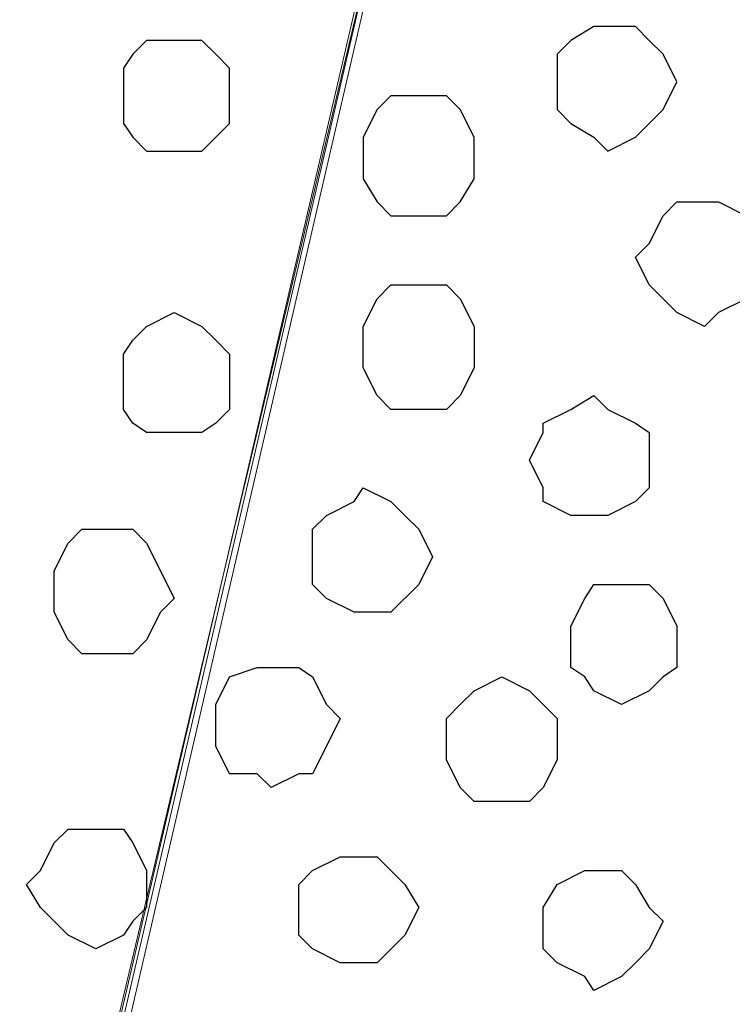
# Model space of a CAD drawing. Units: centimetres. Extents: x -8.5 to 8.5, y -12.1 to 13.4.
# Drawn here: x 5.3 to 5.6, y -0.1 to 0.3 of the extents above; entities that cross this region are included whole.
import ezdxf

# ---------------------------------------------------------------- set-up
doc = ezdxf.new("R2010")
doc.units = ezdxf.units.CM
doc.header["$MEASUREMENT"] = 0
doc.layers.add('Layer 1', color=7, linetype='Continuous')

msp = doc.modelspace()

# ---------------------------------------------------------------- linework, layer by layer
at = {"layer": 'Layer 1', "color": 250, "lineweight": 9}
for points, knots in [([(5.31424, -0.34149), (5.31424, -0.34149), (5.57671, 0.78669), (5.57671, 0.78669), (5.57671, 0.78669), (5.57671, 0.78669), (5.58094, 0.80363), (5.58094, 0.80363), (5.58094, 0.80363), (5.58094, 0.80363), (5.57671, 0.82268), (5.57671, 0.82268), (5.57671, 0.82268), (5.57671, 0.82268), (5.57671, 0.84173), (5.57671, 0.84173), (5.57671, 0.84173), (5.57671, 0.84173), (5.56401, 0.86078), (5.56401, 0.86078), (5.56401, 0.86078), (5.56401, 0.86078), (5.53861, 0.89253), (5.53861, 0.89253), (5.53861, 0.89253), (5.53861, 0.89253), (5.50686, 0.91581), (5.50686, 0.91581), (5.50686, 0.91581), (5.50686, 0.91581), (5.46453, 0.93486), (5.46453, 0.93486), (5.46453, 0.93486), (5.46453, 0.93486), (5.41373, 0.94756), (5.41373, 0.94756), (5.41373, 0.94756), (5.41373, 0.94756), (5.36504, 0.95391), (5.36504, 0.95391), (5.36504, 0.95391), (5.36504, 0.95391), (5.31424, 0.96026), (5.31424, 0.96026), (5.31424, 0.96026), (5.31424, 0.96026), (5.25709, 0.95391), (5.25709, 0.95391), (5.25709, 0.95391), (5.25709, 0.95391), (5.20841, 0.94756), (5.20841, 0.94756), (5.20841, 0.94756), (5.20841, 0.94756), (5.15761, 0.93486), (5.15761, 0.93486), (5.15761, 0.93486), (5.15761, 0.93486), (5.12163, 0.91581), (5.12163, 0.91581), (5.12163, 0.91581), (5.12163, 0.91581), (5.08353, 0.89253), (5.08353, 0.89253), (5.08353, 0.89253), (5.08353, 0.89253), (5.05813, 0.86078), (5.05813, 0.86078), (5.05813, 0.86078), (5.05813, 0.86078), (5.05178, 0.84173), (5.05178, 0.84173), (5.05178, 0.84173), (5.05178, 0.84173), (5.04543, 0.82268), (5.04543, 0.82268), (5.04543, 0.82268), (5.04543, 0.82268), (5.04543, 0.80363), (5.04543, 0.80363), (5.04543, 0.80363), (5.04543, 0.80363), (5.05178, 0.78669), (5.05178, 0.78669), (5.05178, 0.78669), (5.05178, 0.78669), (5.31424, -0.34149), (5.31424, -0.34149)], [0, 0, 0, 0, 0.045455, 0.045455, 0.045455, 0.045455, 0.090909, 0.090909, 0.090909, 0.090909, 0.136364, 0.136364, 0.136364, 0.136364, 0.181818, 0.181818, 0.181818, 0.181818, 0.227273, 0.227273, 0.227273, 0.227273, 0.272727, 0.272727, 0.272727, 0.272727, 0.318182, 0.318182, 0.318182, 0.318182, 0.363636, 0.363636, 0.363636, 0.363636, 0.409091, 0.409091, 0.409091, 0.409091, 0.454545, 0.454545, 0.454545, 0.454545, 0.5, 0.5, 0.5, 0.5, 0.545455, 0.545455, 0.545455, 0.545455, 0.590909, 0.590909, 0.590909, 0.590909, 0.636364, 0.636364, 0.636364, 0.636364, 0.681818, 0.681818, 0.681818, 0.681818, 0.727273, 0.727273, 0.727273, 0.727273, 0.772727, 0.772727, 0.772727, 0.772727, 0.818182, 0.818182, 0.818182, 0.818182, 0.863636, 0.863636, 0.863636, 0.863636, 0.909091, 0.909091, 0.909091, 0.909091, 0.954545, 0.954545, 0.954545, 0.954545, 1, 1, 1, 1]), ([(5.30789, -0.35419), (5.30789, -0.35419), (5.57671, 0.78034), (5.57671, 0.78034), (5.57671, 0.78034), (5.57671, 0.78034), (5.57671, 0.81633), (5.57671, 0.81633), (5.57671, 0.81633), (5.57671, 0.81633), (5.57036, 0.83538), (5.57036, 0.83538), (5.57036, 0.83538), (5.57036, 0.83538), (5.55766, 0.85443), (5.55766, 0.85443), (5.55766, 0.85443), (5.55766, 0.85443), (5.53861, 0.87983), (5.53861, 0.87983), (5.53861, 0.87983), (5.53861, 0.87983), (5.50051, 0.90311), (5.50051, 0.90311), (5.50051, 0.90311), (5.50051, 0.90311), (5.45818, 0.92216), (5.45818, 0.92216), (5.45818, 0.92216), (5.45818, 0.92216), (5.41373, 0.94121), (5.41373, 0.94121), (5.41373, 0.94121), (5.41373, 0.94121), (5.35869, 0.94756), (5.35869, 0.94756), (5.35869, 0.94756), (5.35869, 0.94756), (5.25286, 0.94756), (5.25286, 0.94756), (5.25286, 0.94756), (5.25286, 0.94756), (5.20206, 0.94121), (5.20206, 0.94121), (5.20206, 0.94121), (5.20206, 0.94121), (5.15761, 0.92216), (5.15761, 0.92216), (5.15761, 0.92216), (5.15761, 0.92216), (5.11528, 0.90311), (5.11528, 0.90311), (5.11528, 0.90311), (5.11528, 0.90311), (5.08353, 0.87983), (5.08353, 0.87983), (5.08353, 0.87983), (5.08353, 0.87983), (5.05813, 0.85443), (5.05813, 0.85443), (5.05813, 0.85443), (5.05813, 0.85443), (5.05178, 0.83538), (5.05178, 0.83538), (5.05178, 0.83538), (5.05178, 0.83538), (5.04543, 0.81633), (5.04543, 0.81633), (5.04543, 0.81633), (5.04543, 0.81633), (5.04543, 0.78034), (5.04543, 0.78034), (5.04543, 0.78034), (5.04543, 0.78034), (5.30789, -0.35419), (5.30789, -0.35419)], [0, 0, 0, 0, 0.052632, 0.052632, 0.052632, 0.052632, 0.105263, 0.105263, 0.105263, 0.105263, 0.157895, 0.157895, 0.157895, 0.157895, 0.210526, 0.210526, 0.210526, 0.210526, 0.263158, 0.263158, 0.263158, 0.263158, 0.315789, 0.315789, 0.315789, 0.315789, 0.368421, 0.368421, 0.368421, 0.368421, 0.421053, 0.421053, 0.421053, 0.421053, 0.473684, 0.473684, 0.473684, 0.473684, 0.526316, 0.526316, 0.526316, 0.526316, 0.578947, 0.578947, 0.578947, 0.578947, 0.631579, 0.631579, 0.631579, 0.631579, 0.684211, 0.684211, 0.684211, 0.684211, 0.736842, 0.736842, 0.736842, 0.736842, 0.789474, 0.789474, 0.789474, 0.789474, 0.842105, 0.842105, 0.842105, 0.842105, 0.894737, 0.894737, 0.894737, 0.894737, 0.947368, 0.947368, 0.947368, 0.947368, 1, 1, 1, 1]), ([(5.84341, -0.34784), (5.84341, -0.34784), (6.11223, 0.78034), (6.11223, 0.78034), (6.11223, 0.78034), (6.11223, 0.78034), (6.11223, 0.81633), (6.11223, 0.81633), (6.11223, 0.81633), (6.11223, 0.81633), (6.10588, 0.83538), (6.10588, 0.83538), (6.10588, 0.83538), (6.10588, 0.83538), (6.09953, 0.85443), (6.09953, 0.85443), (6.09953, 0.85443), (6.09953, 0.85443), (6.07413, 0.87983), (6.07413, 0.87983), (6.07413, 0.87983), (6.07413, 0.87983), (6.03603, 0.90311), (6.03603, 0.90311), (6.03603, 0.90311), (6.03603, 0.90311), (5.99369, 0.92216), (5.99369, 0.92216), (5.99369, 0.92216), (5.99369, 0.92216), (5.94924, 0.93486), (5.94924, 0.93486), (5.94924, 0.93486), (5.94924, 0.93486), (5.89421, 0.94756), (5.89421, 0.94756), (5.89421, 0.94756), (5.89421, 0.94756), (5.78838, 0.94756), (5.78838, 0.94756), (5.78838, 0.94756), (5.78838, 0.94756), (5.73758, 0.93486), (5.73758, 0.93486), (5.73758, 0.93486), (5.73758, 0.93486), (5.68678, 0.92216), (5.68678, 0.92216), (5.68678, 0.92216), (5.68678, 0.92216), (5.65079, 0.90311), (5.65079, 0.90311), (5.65079, 0.90311), (5.65079, 0.90311), (5.61269, 0.87983), (5.61269, 0.87983), (5.61269, 0.87983), (5.61269, 0.87983), (5.59364, 0.85443), (5.59364, 0.85443), (5.59364, 0.85443), (5.59364, 0.85443), (5.58094, 0.83538), (5.58094, 0.83538), (5.58094, 0.83538), (5.58094, 0.83538), (5.58094, 0.81633), (5.58094, 0.81633), (5.58094, 0.81633), (5.58094, 0.81633), (5.57671, 0.79728), (5.57671, 0.79728), (5.57671, 0.79728), (5.57671, 0.79728), (5.58094, 0.78034), (5.58094, 0.78034), (5.58094, 0.78034), (5.58094, 0.78034), (5.84341, -0.34784), (5.84341, -0.34784)], [0, 0, 0, 0, 0.05, 0.05, 0.05, 0.05, 0.1, 0.1, 0.1, 0.1, 0.15, 0.15, 0.15, 0.15, 0.2, 0.2, 0.2, 0.2, 0.25, 0.25, 0.25, 0.25, 0.3, 0.3, 0.3, 0.3, 0.35, 0.35, 0.35, 0.35, 0.4, 0.4, 0.4, 0.4, 0.45, 0.45, 0.45, 0.45, 0.5, 0.5, 0.5, 0.5, 0.55, 0.55, 0.55, 0.55, 0.6, 0.6, 0.6, 0.6, 0.65, 0.65, 0.65, 0.65, 0.7, 0.7, 0.7, 0.7, 0.75, 0.75, 0.75, 0.75, 0.8, 0.8, 0.8, 0.8, 0.85, 0.85, 0.85, 0.85, 0.9, 0.9, 0.9, 0.9, 0.95, 0.95, 0.95, 0.95, 1, 1, 1, 1]), ([(5.58094, 0.79728), (5.58094, 0.79728), (5.84341, -0.32879), (5.84341, -0.32879), (5.84341, -0.32879), (5.84341, -0.32879), (5.84976, -0.34784), (5.84976, -0.34784), (5.84976, -0.34784), (5.84976, -0.34784), (5.84341, -0.36689), (5.84341, -0.36689), (5.84341, -0.36689), (5.84341, -0.36689), (5.84341, -0.38594), (5.84341, -0.38594), (5.84341, -0.38594), (5.84341, -0.38594), (5.83071, -0.40287), (5.83071, -0.40287), (5.83071, -0.40287), (5.83071, -0.40287), (5.80531, -0.43462), (5.80531, -0.43462), (5.80531, -0.43462), (5.80531, -0.43462), (5.77568, -0.45367), (5.77568, -0.45367), (5.77568, -0.45367), (5.77568, -0.45367), (5.73123, -0.47272), (5.73123, -0.47272), (5.73123, -0.47272), (5.73123, -0.47272), (5.68254, -0.49177), (5.68254, -0.49177), (5.68254, -0.49177), (5.68254, -0.49177), (5.63174, -0.49812), (5.63174, -0.49812), (5.63174, -0.49812), (5.63174, -0.49812), (5.52591, -0.49812), (5.52591, -0.49812), (5.52591, -0.49812), (5.52591, -0.49812), (5.47511, -0.49177), (5.47511, -0.49177), (5.47511, -0.49177), (5.47511, -0.49177), (5.42643, -0.47272), (5.42643, -0.47272), (5.42643, -0.47272), (5.42643, -0.47272), (5.38198, -0.45367), (5.38198, -0.45367), (5.38198, -0.45367), (5.38198, -0.45367), (5.35234, -0.43462), (5.35234, -0.43462), (5.35234, -0.43462), (5.35234, -0.43462), (5.32694, -0.40287), (5.32694, -0.40287), (5.32694, -0.40287), (5.32694, -0.40287), (5.32059, -0.38594), (5.32059, -0.38594), (5.32059, -0.38594), (5.32059, -0.38594), (5.31424, -0.36689), (5.31424, -0.36689), (5.31424, -0.36689), (5.31424, -0.36689), (5.31424, -0.34784), (5.31424, -0.34784), (5.31424, -0.34784), (5.31424, -0.34784), (5.32059, -0.32879), (5.32059, -0.32879), (5.32059, -0.32879), (5.32059, -0.32879), (5.58094, 0.79728), (5.58094, 0.79728)], [0, 0, 0, 0, 0.047619, 0.047619, 0.047619, 0.047619, 0.095238, 0.095238, 0.095238, 0.095238, 0.142857, 0.142857, 0.142857, 0.142857, 0.190476, 0.190476, 0.190476, 0.190476, 0.238095, 0.238095, 0.238095, 0.238095, 0.285714, 0.285714, 0.285714, 0.285714, 0.333333, 0.333333, 0.333333, 0.333333, 0.380952, 0.380952, 0.380952, 0.380952, 0.428571, 0.428571, 0.428571, 0.428571, 0.47619, 0.47619, 0.47619, 0.47619, 0.52381, 0.52381, 0.52381, 0.52381, 0.571429, 0.571429, 0.571429, 0.571429, 0.619048, 0.619048, 0.619048, 0.619048, 0.666667, 0.666667, 0.666667, 0.666667, 0.714286, 0.714286, 0.714286, 0.714286, 0.761905, 0.761905, 0.761905, 0.761905, 0.809524, 0.809524, 0.809524, 0.809524, 0.857143, 0.857143, 0.857143, 0.857143, 0.904762, 0.904762, 0.904762, 0.904762, 0.952381, 0.952381, 0.952381, 0.952381, 1, 1, 1, 1]), ([(5.57671, 0.79304), (5.57671, 0.79304), (5.84341, -0.33514), (5.84341, -0.33514), (5.84341, -0.33514), (5.84341, -0.33514), (5.84341, -0.37324), (5.84341, -0.37324), (5.84341, -0.37324), (5.84341, -0.37324), (5.83706, -0.39229), (5.83706, -0.39229), (5.83706, -0.39229), (5.83706, -0.39229), (5.82436, -0.40922), (5.82436, -0.40922), (5.82436, -0.40922), (5.82436, -0.40922), (5.79896, -0.44097), (5.79896, -0.44097), (5.79896, -0.44097), (5.79896, -0.44097), (5.76933, -0.46002), (5.76933, -0.46002), (5.76933, -0.46002), (5.76933, -0.46002), (5.72488, -0.48542), (5.72488, -0.48542), (5.72488, -0.48542), (5.72488, -0.48542), (5.68254, -0.49812), (5.68254, -0.49812), (5.68254, -0.49812), (5.68254, -0.49812), (5.62539, -0.50447), (5.62539, -0.50447), (5.62539, -0.50447), (5.62539, -0.50447), (5.51956, -0.50447), (5.51956, -0.50447), (5.51956, -0.50447), (5.51956, -0.50447), (5.47088, -0.49812), (5.47088, -0.49812), (5.47088, -0.49812), (5.47088, -0.49812), (5.42008, -0.48542), (5.42008, -0.48542), (5.42008, -0.48542), (5.42008, -0.48542), (5.38198, -0.46002), (5.38198, -0.46002), (5.38198, -0.46002), (5.38198, -0.46002), (5.34599, -0.44097), (5.34599, -0.44097), (5.34599, -0.44097), (5.34599, -0.44097), (5.32059, -0.40922), (5.32059, -0.40922), (5.32059, -0.40922), (5.32059, -0.40922), (5.31424, -0.39229), (5.31424, -0.39229), (5.31424, -0.39229), (5.31424, -0.39229), (5.30789, -0.37324), (5.30789, -0.37324), (5.30789, -0.37324), (5.30789, -0.37324), (5.30789, -0.35419), (5.30789, -0.35419), (5.30789, -0.35419), (5.30789, -0.35419), (5.31424, -0.33514), (5.31424, -0.33514), (5.31424, -0.33514), (5.31424, -0.33514), (5.57671, 0.79304), (5.57671, 0.79304)], [0, 0, 0, 0, 0.05, 0.05, 0.05, 0.05, 0.1, 0.1, 0.1, 0.1, 0.15, 0.15, 0.15, 0.15, 0.2, 0.2, 0.2, 0.2, 0.25, 0.25, 0.25, 0.25, 0.3, 0.3, 0.3, 0.3, 0.35, 0.35, 0.35, 0.35, 0.4, 0.4, 0.4, 0.4, 0.45, 0.45, 0.45, 0.45, 0.5, 0.5, 0.5, 0.5, 0.55, 0.55, 0.55, 0.55, 0.6, 0.6, 0.6, 0.6, 0.65, 0.65, 0.65, 0.65, 0.7, 0.7, 0.7, 0.7, 0.75, 0.75, 0.75, 0.75, 0.8, 0.8, 0.8, 0.8, 0.85, 0.85, 0.85, 0.85, 0.9, 0.9, 0.9, 0.9, 0.95, 0.95, 0.95, 0.95, 1, 1, 1, 1])]:
    msp.add_open_spline(points, degree=3, knots=knots, dxfattribs=at)
at = {"layer": 'Layer 1', "lineweight": 9}
for points, knots in [([(5.30789, -0.35419), (5.30789, -0.35419), (5.57671, 0.78034), (5.57671, 0.78034), (5.57671, 0.78034), (5.57671, 0.78034), (5.57671, 0.81633), (5.57671, 0.81633), (5.57671, 0.81633), (5.57671, 0.81633), (5.57036, 0.83538), (5.57036, 0.83538), (5.57036, 0.83538), (5.57036, 0.83538), (5.55766, 0.85443), (5.55766, 0.85443), (5.55766, 0.85443), (5.55766, 0.85443), (5.53861, 0.87983), (5.53861, 0.87983), (5.53861, 0.87983), (5.53861, 0.87983), (5.50051, 0.90311), (5.50051, 0.90311), (5.50051, 0.90311), (5.50051, 0.90311), (5.45818, 0.92216), (5.45818, 0.92216), (5.45818, 0.92216), (5.45818, 0.92216), (5.41373, 0.94121), (5.41373, 0.94121), (5.41373, 0.94121), (5.41373, 0.94121), (5.35869, 0.94756), (5.35869, 0.94756), (5.35869, 0.94756), (5.35869, 0.94756), (5.25286, 0.94756), (5.25286, 0.94756), (5.25286, 0.94756), (5.25286, 0.94756), (5.20206, 0.94121), (5.20206, 0.94121), (5.20206, 0.94121), (5.20206, 0.94121), (5.15761, 0.92216), (5.15761, 0.92216), (5.15761, 0.92216), (5.15761, 0.92216), (5.11528, 0.90311), (5.11528, 0.90311), (5.11528, 0.90311), (5.11528, 0.90311), (5.08353, 0.87983), (5.08353, 0.87983), (5.08353, 0.87983), (5.08353, 0.87983), (5.05813, 0.85443), (5.05813, 0.85443), (5.05813, 0.85443), (5.05813, 0.85443), (5.05178, 0.83538), (5.05178, 0.83538), (5.05178, 0.83538), (5.05178, 0.83538), (5.04543, 0.81633), (5.04543, 0.81633), (5.04543, 0.81633), (5.04543, 0.81633), (5.04543, 0.78034), (5.04543, 0.78034), (5.04543, 0.78034), (5.04543, 0.78034), (5.30789, -0.35419), (5.30789, -0.35419)], [0, 0, 0, 0, 0.052632, 0.052632, 0.052632, 0.052632, 0.105263, 0.105263, 0.105263, 0.105263, 0.157895, 0.157895, 0.157895, 0.157895, 0.210526, 0.210526, 0.210526, 0.210526, 0.263158, 0.263158, 0.263158, 0.263158, 0.315789, 0.315789, 0.315789, 0.315789, 0.368421, 0.368421, 0.368421, 0.368421, 0.421053, 0.421053, 0.421053, 0.421053, 0.473684, 0.473684, 0.473684, 0.473684, 0.526316, 0.526316, 0.526316, 0.526316, 0.578947, 0.578947, 0.578947, 0.578947, 0.631579, 0.631579, 0.631579, 0.631579, 0.684211, 0.684211, 0.684211, 0.684211, 0.736842, 0.736842, 0.736842, 0.736842, 0.789474, 0.789474, 0.789474, 0.789474, 0.842105, 0.842105, 0.842105, 0.842105, 0.894737, 0.894737, 0.894737, 0.894737, 0.947368, 0.947368, 0.947368, 0.947368, 1, 1, 1, 1]), ([(5.84341, -0.34784), (5.84341, -0.34784), (6.11223, 0.78034), (6.11223, 0.78034), (6.11223, 0.78034), (6.11223, 0.78034), (6.11223, 0.81633), (6.11223, 0.81633), (6.11223, 0.81633), (6.11223, 0.81633), (6.10588, 0.83538), (6.10588, 0.83538), (6.10588, 0.83538), (6.10588, 0.83538), (6.09953, 0.85443), (6.09953, 0.85443), (6.09953, 0.85443), (6.09953, 0.85443), (6.07413, 0.87983), (6.07413, 0.87983), (6.07413, 0.87983), (6.07413, 0.87983), (6.03603, 0.90311), (6.03603, 0.90311), (6.03603, 0.90311), (6.03603, 0.90311), (5.99369, 0.92216), (5.99369, 0.92216), (5.99369, 0.92216), (5.99369, 0.92216), (5.94924, 0.93486), (5.94924, 0.93486), (5.94924, 0.93486), (5.94924, 0.93486), (5.89421, 0.94756), (5.89421, 0.94756), (5.89421, 0.94756), (5.89421, 0.94756), (5.78838, 0.94756), (5.78838, 0.94756), (5.78838, 0.94756), (5.78838, 0.94756), (5.73758, 0.93486), (5.73758, 0.93486), (5.73758, 0.93486), (5.73758, 0.93486), (5.68678, 0.92216), (5.68678, 0.92216), (5.68678, 0.92216), (5.68678, 0.92216), (5.65079, 0.90311), (5.65079, 0.90311), (5.65079, 0.90311), (5.65079, 0.90311), (5.61269, 0.87983), (5.61269, 0.87983), (5.61269, 0.87983), (5.61269, 0.87983), (5.59364, 0.85443), (5.59364, 0.85443), (5.59364, 0.85443), (5.59364, 0.85443), (5.58094, 0.83538), (5.58094, 0.83538), (5.58094, 0.83538), (5.58094, 0.83538), (5.58094, 0.81633), (5.58094, 0.81633), (5.58094, 0.81633), (5.58094, 0.81633), (5.57671, 0.79728), (5.57671, 0.79728), (5.57671, 0.79728), (5.57671, 0.79728), (5.58094, 0.78034), (5.58094, 0.78034), (5.58094, 0.78034), (5.58094, 0.78034), (5.84341, -0.34784), (5.84341, -0.34784)], [0, 0, 0, 0, 0.05, 0.05, 0.05, 0.05, 0.1, 0.1, 0.1, 0.1, 0.15, 0.15, 0.15, 0.15, 0.2, 0.2, 0.2, 0.2, 0.25, 0.25, 0.25, 0.25, 0.3, 0.3, 0.3, 0.3, 0.35, 0.35, 0.35, 0.35, 0.4, 0.4, 0.4, 0.4, 0.45, 0.45, 0.45, 0.45, 0.5, 0.5, 0.5, 0.5, 0.55, 0.55, 0.55, 0.55, 0.6, 0.6, 0.6, 0.6, 0.65, 0.65, 0.65, 0.65, 0.7, 0.7, 0.7, 0.7, 0.75, 0.75, 0.75, 0.75, 0.8, 0.8, 0.8, 0.8, 0.85, 0.85, 0.85, 0.85, 0.9, 0.9, 0.9, 0.9, 0.95, 0.95, 0.95, 0.95, 1, 1, 1, 1]), ([(5.57671, 0.79304), (5.57671, 0.79304), (5.84341, -0.33514), (5.84341, -0.33514), (5.84341, -0.33514), (5.84341, -0.33514), (5.84341, -0.37324), (5.84341, -0.37324), (5.84341, -0.37324), (5.84341, -0.37324), (5.83706, -0.39229), (5.83706, -0.39229), (5.83706, -0.39229), (5.83706, -0.39229), (5.82436, -0.40922), (5.82436, -0.40922), (5.82436, -0.40922), (5.82436, -0.40922), (5.79896, -0.44097), (5.79896, -0.44097), (5.79896, -0.44097), (5.79896, -0.44097), (5.76933, -0.46002), (5.76933, -0.46002), (5.76933, -0.46002), (5.76933, -0.46002), (5.72488, -0.48542), (5.72488, -0.48542), (5.72488, -0.48542), (5.72488, -0.48542), (5.68254, -0.49812), (5.68254, -0.49812), (5.68254, -0.49812), (5.68254, -0.49812), (5.62539, -0.50447), (5.62539, -0.50447), (5.62539, -0.50447), (5.62539, -0.50447), (5.51956, -0.50447), (5.51956, -0.50447), (5.51956, -0.50447), (5.51956, -0.50447), (5.47088, -0.49812), (5.47088, -0.49812), (5.47088, -0.49812), (5.47088, -0.49812), (5.42008, -0.48542), (5.42008, -0.48542), (5.42008, -0.48542), (5.42008, -0.48542), (5.38198, -0.46002), (5.38198, -0.46002), (5.38198, -0.46002), (5.38198, -0.46002), (5.34599, -0.44097), (5.34599, -0.44097), (5.34599, -0.44097), (5.34599, -0.44097), (5.32059, -0.40922), (5.32059, -0.40922), (5.32059, -0.40922), (5.32059, -0.40922), (5.31424, -0.39229), (5.31424, -0.39229), (5.31424, -0.39229), (5.31424, -0.39229), (5.30789, -0.37324), (5.30789, -0.37324), (5.30789, -0.37324), (5.30789, -0.37324), (5.30789, -0.35419), (5.30789, -0.35419), (5.30789, -0.35419), (5.30789, -0.35419), (5.31424, -0.33514), (5.31424, -0.33514), (5.31424, -0.33514), (5.31424, -0.33514), (5.57671, 0.79304), (5.57671, 0.79304)], [0, 0, 0, 0, 0.05, 0.05, 0.05, 0.05, 0.1, 0.1, 0.1, 0.1, 0.15, 0.15, 0.15, 0.15, 0.2, 0.2, 0.2, 0.2, 0.25, 0.25, 0.25, 0.25, 0.3, 0.3, 0.3, 0.3, 0.35, 0.35, 0.35, 0.35, 0.4, 0.4, 0.4, 0.4, 0.45, 0.45, 0.45, 0.45, 0.5, 0.5, 0.5, 0.5, 0.55, 0.55, 0.55, 0.55, 0.6, 0.6, 0.6, 0.6, 0.65, 0.65, 0.65, 0.65, 0.7, 0.7, 0.7, 0.7, 0.75, 0.75, 0.75, 0.75, 0.8, 0.8, 0.8, 0.8, 0.85, 0.85, 0.85, 0.85, 0.9, 0.9, 0.9, 0.9, 0.95, 0.95, 0.95, 0.95, 1, 1, 1, 1])]:
    msp.add_open_spline(points, degree=3, knots=knots, dxfattribs=at)
at = {"layer": 'Layer 1', "color": 253}
for points, knots in [([(5.58729, 0.33161), (5.58729, 0.33161), (5.59999, 0.33161), (5.59999, 0.33161), (5.59999, 0.33161), (5.59999, 0.33161), (5.60634, 0.32526), (5.60634, 0.32526), (5.60634, 0.32526), (5.60634, 0.32526), (5.61269, 0.31891), (5.61269, 0.31891), (5.61269, 0.31891), (5.61269, 0.31891), (5.61904, 0.30621), (5.61904, 0.30621), (5.61904, 0.30621), (5.61904, 0.30621), (5.61269, 0.29351), (5.61269, 0.29351), (5.61269, 0.29351), (5.61269, 0.29351), (5.59999, 0.28081), (5.59999, 0.28081), (5.59999, 0.28081), (5.59999, 0.28081), (5.58729, 0.27446), (5.58729, 0.27446), (5.58729, 0.27446), (5.58729, 0.27446), (5.58094, 0.28081), (5.58094, 0.28081), (5.58094, 0.28081), (5.58094, 0.28081), (5.57036, 0.28716), (5.57036, 0.28716), (5.57036, 0.28716), (5.57036, 0.28716), (5.56401, 0.29351), (5.56401, 0.29351), (5.56401, 0.29351), (5.56401, 0.29351), (5.56401, 0.31891), (5.56401, 0.31891), (5.56401, 0.31891), (5.56401, 0.31891), (5.57036, 0.32526), (5.57036, 0.32526), (5.57036, 0.32526), (5.57036, 0.32526), (5.58094, 0.33161), (5.58094, 0.33161), (5.58094, 0.33161), (5.58094, 0.33161), (5.58729, 0.33161), (5.58729, 0.33161)], [0, 0, 0, 0, 0.071429, 0.071429, 0.071429, 0.071429, 0.142857, 0.142857, 0.142857, 0.142857, 0.214286, 0.214286, 0.214286, 0.214286, 0.285714, 0.285714, 0.285714, 0.285714, 0.357143, 0.357143, 0.357143, 0.357143, 0.428571, 0.428571, 0.428571, 0.428571, 0.5, 0.5, 0.5, 0.5, 0.571429, 0.571429, 0.571429, 0.571429, 0.642857, 0.642857, 0.642857, 0.642857, 0.714286, 0.714286, 0.714286, 0.714286, 0.785714, 0.785714, 0.785714, 0.785714, 0.857143, 0.857143, 0.857143, 0.857143, 0.928571, 0.928571, 0.928571, 0.928571, 1, 1, 1, 1]), ([(5.38833, 0.32526), (5.38833, 0.32526), (5.40103, 0.32526), (5.40103, 0.32526), (5.40103, 0.32526), (5.40103, 0.32526), (5.40738, 0.31891), (5.40738, 0.31891), (5.40738, 0.31891), (5.40738, 0.31891), (5.41373, 0.31256), (5.41373, 0.31256), (5.41373, 0.31256), (5.41373, 0.31256), (5.41373, 0.28716), (5.41373, 0.28716), (5.41373, 0.28716), (5.41373, 0.28716), (5.40738, 0.28081), (5.40738, 0.28081), (5.40738, 0.28081), (5.40738, 0.28081), (5.40103, 0.27446), (5.40103, 0.27446), (5.40103, 0.27446), (5.40103, 0.27446), (5.37563, 0.27446), (5.37563, 0.27446), (5.37563, 0.27446), (5.37563, 0.27446), (5.36928, 0.28081), (5.36928, 0.28081), (5.36928, 0.28081), (5.36928, 0.28081), (5.36504, 0.28716), (5.36504, 0.28716), (5.36504, 0.28716), (5.36504, 0.28716), (5.36504, 0.31256), (5.36504, 0.31256), (5.36504, 0.31256), (5.36504, 0.31256), (5.36928, 0.31891), (5.36928, 0.31891), (5.36928, 0.31891), (5.36928, 0.31891), (5.37563, 0.32526), (5.37563, 0.32526), (5.37563, 0.32526), (5.37563, 0.32526), (5.38833, 0.32526), (5.38833, 0.32526)], [0, 0, 0, 0, 0.076923, 0.076923, 0.076923, 0.076923, 0.153846, 0.153846, 0.153846, 0.153846, 0.230769, 0.230769, 0.230769, 0.230769, 0.307692, 0.307692, 0.307692, 0.307692, 0.384615, 0.384615, 0.384615, 0.384615, 0.461538, 0.461538, 0.461538, 0.461538, 0.538462, 0.538462, 0.538462, 0.538462, 0.615385, 0.615385, 0.615385, 0.615385, 0.692308, 0.692308, 0.692308, 0.692308, 0.769231, 0.769231, 0.769231, 0.769231, 0.846154, 0.846154, 0.846154, 0.846154, 0.923077, 0.923077, 0.923077, 0.923077, 1, 1, 1, 1]), ([(5.50051, 0.29986), (5.50051, 0.29986), (5.51321, 0.29986), (5.51321, 0.29986), (5.51321, 0.29986), (5.51321, 0.29986), (5.51956, 0.29351), (5.51956, 0.29351), (5.51956, 0.29351), (5.51956, 0.29351), (5.52591, 0.28081), (5.52591, 0.28081), (5.52591, 0.28081), (5.52591, 0.28081), (5.52591, 0.26176), (5.52591, 0.26176), (5.52591, 0.26176), (5.52591, 0.26176), (5.51956, 0.25118), (5.51956, 0.25118), (5.51956, 0.25118), (5.51956, 0.25118), (5.51321, 0.24483), (5.51321, 0.24483), (5.51321, 0.24483), (5.51321, 0.24483), (5.48781, 0.24483), (5.48781, 0.24483), (5.48781, 0.24483), (5.48781, 0.24483), (5.48146, 0.25118), (5.48146, 0.25118), (5.48146, 0.25118), (5.48146, 0.25118), (5.47511, 0.26176), (5.47511, 0.26176), (5.47511, 0.26176), (5.47511, 0.26176), (5.47511, 0.28081), (5.47511, 0.28081), (5.47511, 0.28081), (5.47511, 0.28081), (5.48146, 0.29351), (5.48146, 0.29351), (5.48146, 0.29351), (5.48146, 0.29351), (5.48781, 0.29986), (5.48781, 0.29986), (5.48781, 0.29986), (5.48781, 0.29986), (5.50051, 0.29986), (5.50051, 0.29986)], [0, 0, 0, 0, 0.076923, 0.076923, 0.076923, 0.076923, 0.153846, 0.153846, 0.153846, 0.153846, 0.230769, 0.230769, 0.230769, 0.230769, 0.307692, 0.307692, 0.307692, 0.307692, 0.384615, 0.384615, 0.384615, 0.384615, 0.461538, 0.461538, 0.461538, 0.461538, 0.538462, 0.538462, 0.538462, 0.538462, 0.615385, 0.615385, 0.615385, 0.615385, 0.692308, 0.692308, 0.692308, 0.692308, 0.769231, 0.769231, 0.769231, 0.769231, 0.846154, 0.846154, 0.846154, 0.846154, 0.923077, 0.923077, 0.923077, 0.923077, 1, 1, 1, 1]), ([(5.63174, 0.19403), (5.63174, 0.19403), (5.63809, 0.20038), (5.63809, 0.20038), (5.63809, 0.20038), (5.63809, 0.20038), (5.65079, 0.20673), (5.65079, 0.20673), (5.65079, 0.20673), (5.65079, 0.20673), (5.65714, 0.21308), (5.65714, 0.21308), (5.65714, 0.21308), (5.65714, 0.21308), (5.65714, 0.23213), (5.65714, 0.23213), (5.65714, 0.23213), (5.65714, 0.23213), (5.65079, 0.24483), (5.65079, 0.24483), (5.65079, 0.24483), (5.65079, 0.24483), (5.63809, 0.25118), (5.63809, 0.25118), (5.63809, 0.25118), (5.63809, 0.25118), (5.61904, 0.25118), (5.61904, 0.25118), (5.61904, 0.25118), (5.61904, 0.25118), (5.61269, 0.24483), (5.61269, 0.24483), (5.61269, 0.24483), (5.61269, 0.24483), (5.60634, 0.23213), (5.60634, 0.23213), (5.60634, 0.23213), (5.60634, 0.23213), (5.59999, 0.22578), (5.59999, 0.22578), (5.59999, 0.22578), (5.59999, 0.22578), (5.60634, 0.21308), (5.60634, 0.21308), (5.60634, 0.21308), (5.60634, 0.21308), (5.61904, 0.20038), (5.61904, 0.20038), (5.61904, 0.20038), (5.61904, 0.20038), (5.63174, 0.19403), (5.63174, 0.19403)], [0, 0, 0, 0, 0.076923, 0.076923, 0.076923, 0.076923, 0.153846, 0.153846, 0.153846, 0.153846, 0.230769, 0.230769, 0.230769, 0.230769, 0.307692, 0.307692, 0.307692, 0.307692, 0.384615, 0.384615, 0.384615, 0.384615, 0.461538, 0.461538, 0.461538, 0.461538, 0.538462, 0.538462, 0.538462, 0.538462, 0.615385, 0.615385, 0.615385, 0.615385, 0.692308, 0.692308, 0.692308, 0.692308, 0.769231, 0.769231, 0.769231, 0.769231, 0.846154, 0.846154, 0.846154, 0.846154, 0.923077, 0.923077, 0.923077, 0.923077, 1, 1, 1, 1]), ([(5.50051, 0.15593), (5.50051, 0.15593), (5.51321, 0.15593), (5.51321, 0.15593), (5.51321, 0.15593), (5.51321, 0.15593), (5.51956, 0.16228), (5.51956, 0.16228), (5.51956, 0.16228), (5.51956, 0.16228), (5.52591, 0.17498), (5.52591, 0.17498), (5.52591, 0.17498), (5.52591, 0.17498), (5.52591, 0.19403), (5.52591, 0.19403), (5.52591, 0.19403), (5.52591, 0.19403), (5.51956, 0.20673), (5.51956, 0.20673), (5.51956, 0.20673), (5.51956, 0.20673), (5.51321, 0.21308), (5.51321, 0.21308), (5.51321, 0.21308), (5.51321, 0.21308), (5.48781, 0.21308), (5.48781, 0.21308), (5.48781, 0.21308), (5.48781, 0.21308), (5.48146, 0.20673), (5.48146, 0.20673), (5.48146, 0.20673), (5.48146, 0.20673), (5.47511, 0.19403), (5.47511, 0.19403), (5.47511, 0.19403), (5.47511, 0.19403), (5.47511, 0.17498), (5.47511, 0.17498), (5.47511, 0.17498), (5.47511, 0.17498), (5.48146, 0.16228), (5.48146, 0.16228), (5.48146, 0.16228), (5.48146, 0.16228), (5.48781, 0.15593), (5.48781, 0.15593), (5.48781, 0.15593), (5.48781, 0.15593), (5.50051, 0.15593), (5.50051, 0.15593)], [0, 0, 0, 0, 0.076923, 0.076923, 0.076923, 0.076923, 0.153846, 0.153846, 0.153846, 0.153846, 0.230769, 0.230769, 0.230769, 0.230769, 0.307692, 0.307692, 0.307692, 0.307692, 0.384615, 0.384615, 0.384615, 0.384615, 0.461538, 0.461538, 0.461538, 0.461538, 0.538462, 0.538462, 0.538462, 0.538462, 0.615385, 0.615385, 0.615385, 0.615385, 0.692308, 0.692308, 0.692308, 0.692308, 0.769231, 0.769231, 0.769231, 0.769231, 0.846154, 0.846154, 0.846154, 0.846154, 0.923077, 0.923077, 0.923077, 0.923077, 1, 1, 1, 1]), ([(5.38833, 0.14534), (5.38833, 0.14534), (5.40103, 0.14534), (5.40103, 0.14534), (5.40103, 0.14534), (5.40103, 0.14534), (5.40738, 0.14958), (5.40738, 0.14958), (5.40738, 0.14958), (5.40738, 0.14958), (5.41373, 0.15593), (5.41373, 0.15593), (5.41373, 0.15593), (5.41373, 0.15593), (5.41373, 0.18133), (5.41373, 0.18133), (5.41373, 0.18133), (5.41373, 0.18133), (5.40738, 0.18768), (5.40738, 0.18768), (5.40738, 0.18768), (5.40738, 0.18768), (5.40103, 0.19403), (5.40103, 0.19403), (5.40103, 0.19403), (5.40103, 0.19403), (5.38833, 0.20038), (5.38833, 0.20038), (5.38833, 0.20038), (5.38833, 0.20038), (5.37563, 0.19403), (5.37563, 0.19403), (5.37563, 0.19403), (5.37563, 0.19403), (5.36928, 0.18768), (5.36928, 0.18768), (5.36928, 0.18768), (5.36928, 0.18768), (5.36504, 0.18133), (5.36504, 0.18133), (5.36504, 0.18133), (5.36504, 0.18133), (5.36504, 0.15593), (5.36504, 0.15593), (5.36504, 0.15593), (5.36504, 0.15593), (5.36928, 0.14958), (5.36928, 0.14958), (5.36928, 0.14958), (5.36928, 0.14958), (5.37563, 0.14534), (5.37563, 0.14534), (5.37563, 0.14534), (5.37563, 0.14534), (5.38833, 0.14534), (5.38833, 0.14534)], [0, 0, 0, 0, 0.071429, 0.071429, 0.071429, 0.071429, 0.142857, 0.142857, 0.142857, 0.142857, 0.214286, 0.214286, 0.214286, 0.214286, 0.285714, 0.285714, 0.285714, 0.285714, 0.357143, 0.357143, 0.357143, 0.357143, 0.428571, 0.428571, 0.428571, 0.428571, 0.5, 0.5, 0.5, 0.5, 0.571429, 0.571429, 0.571429, 0.571429, 0.642857, 0.642857, 0.642857, 0.642857, 0.714286, 0.714286, 0.714286, 0.714286, 0.785714, 0.785714, 0.785714, 0.785714, 0.857143, 0.857143, 0.857143, 0.857143, 0.928571, 0.928571, 0.928571, 0.928571, 1, 1, 1, 1]), ([(5.47511, 0.06279), (5.47511, 0.06279), (5.48781, 0.06279), (5.48781, 0.06279), (5.48781, 0.06279), (5.48781, 0.06279), (5.50051, 0.07549), (5.50051, 0.07549), (5.50051, 0.07549), (5.50051, 0.07549), (5.50686, 0.08819), (5.50686, 0.08819), (5.50686, 0.08819), (5.50686, 0.08819), (5.50051, 0.10089), (5.50051, 0.10089), (5.50051, 0.10089), (5.50051, 0.10089), (5.49416, 0.10724), (5.49416, 0.10724), (5.49416, 0.10724), (5.49416, 0.10724), (5.48781, 0.11359), (5.48781, 0.11359), (5.48781, 0.11359), (5.48781, 0.11359), (5.47511, 0.11994), (5.47511, 0.11994), (5.47511, 0.11994), (5.47511, 0.11994), (5.47088, 0.11359), (5.47088, 0.11359), (5.47088, 0.11359), (5.47088, 0.11359), (5.45818, 0.10724), (5.45818, 0.10724), (5.45818, 0.10724), (5.45818, 0.10724), (5.45183, 0.10089), (5.45183, 0.10089), (5.45183, 0.10089), (5.45183, 0.10089), (5.45183, 0.07549), (5.45183, 0.07549), (5.45183, 0.07549), (5.45183, 0.07549), (5.45818, 0.06914), (5.45818, 0.06914), (5.45818, 0.06914), (5.45818, 0.06914), (5.47088, 0.06279), (5.47088, 0.06279), (5.47088, 0.06279), (5.47088, 0.06279), (5.47511, 0.06279), (5.47511, 0.06279)], [0, 0, 0, 0, 0.071429, 0.071429, 0.071429, 0.071429, 0.142857, 0.142857, 0.142857, 0.142857, 0.214286, 0.214286, 0.214286, 0.214286, 0.285714, 0.285714, 0.285714, 0.285714, 0.357143, 0.357143, 0.357143, 0.357143, 0.428571, 0.428571, 0.428571, 0.428571, 0.5, 0.5, 0.5, 0.5, 0.571429, 0.571429, 0.571429, 0.571429, 0.642857, 0.642857, 0.642857, 0.642857, 0.714286, 0.714286, 0.714286, 0.714286, 0.785714, 0.785714, 0.785714, 0.785714, 0.857143, 0.857143, 0.857143, 0.857143, 0.928571, 0.928571, 0.928571, 0.928571, 1, 1, 1, 1]), ([(5.35869, 0.04374), (5.35869, 0.04374), (5.36928, 0.04374), (5.36928, 0.04374), (5.36928, 0.04374), (5.36928, 0.04374), (5.37563, 0.05009), (5.37563, 0.05009), (5.37563, 0.05009), (5.37563, 0.05009), (5.38198, 0.06279), (5.38198, 0.06279), (5.38198, 0.06279), (5.38198, 0.06279), (5.38833, 0.06914), (5.38833, 0.06914), (5.38833, 0.06914), (5.38833, 0.06914), (5.38198, 0.08184), (5.38198, 0.08184), (5.38198, 0.08184), (5.38198, 0.08184), (5.37563, 0.09454), (5.37563, 0.09454), (5.37563, 0.09454), (5.37563, 0.09454), (5.36928, 0.10089), (5.36928, 0.10089), (5.36928, 0.10089), (5.36928, 0.10089), (5.34599, 0.10089), (5.34599, 0.10089), (5.34599, 0.10089), (5.34599, 0.10089), (5.33964, 0.09454), (5.33964, 0.09454), (5.33964, 0.09454), (5.33964, 0.09454), (5.33329, 0.08184), (5.33329, 0.08184), (5.33329, 0.08184), (5.33329, 0.08184), (5.33329, 0.06279), (5.33329, 0.06279), (5.33329, 0.06279), (5.33329, 0.06279), (5.33964, 0.05009), (5.33964, 0.05009), (5.33964, 0.05009), (5.33964, 0.05009), (5.34599, 0.04374), (5.34599, 0.04374), (5.34599, 0.04374), (5.34599, 0.04374), (5.35869, 0.04374), (5.35869, 0.04374)], [0, 0, 0, 0, 0.071429, 0.071429, 0.071429, 0.071429, 0.142857, 0.142857, 0.142857, 0.142857, 0.214286, 0.214286, 0.214286, 0.214286, 0.285714, 0.285714, 0.285714, 0.285714, 0.357143, 0.357143, 0.357143, 0.357143, 0.428571, 0.428571, 0.428571, 0.428571, 0.5, 0.5, 0.5, 0.5, 0.571429, 0.571429, 0.571429, 0.571429, 0.642857, 0.642857, 0.642857, 0.642857, 0.714286, 0.714286, 0.714286, 0.714286, 0.785714, 0.785714, 0.785714, 0.785714, 0.857143, 0.857143, 0.857143, 0.857143, 0.928571, 0.928571, 0.928571, 0.928571, 1, 1, 1, 1]), ([(5.59364, 0.02046), (5.59364, 0.02046), (5.60634, 0.02681), (5.60634, 0.02681), (5.60634, 0.02681), (5.60634, 0.02681), (5.61269, 0.03316), (5.61269, 0.03316), (5.61269, 0.03316), (5.61269, 0.03316), (5.61904, 0.03739), (5.61904, 0.03739), (5.61904, 0.03739), (5.61904, 0.03739), (5.61904, 0.05644), (5.61904, 0.05644), (5.61904, 0.05644), (5.61904, 0.05644), (5.61269, 0.06914), (5.61269, 0.06914), (5.61269, 0.06914), (5.61269, 0.06914), (5.60634, 0.07549), (5.60634, 0.07549), (5.60634, 0.07549), (5.60634, 0.07549), (5.58094, 0.07549), (5.58094, 0.07549), (5.58094, 0.07549), (5.58094, 0.07549), (5.57671, 0.06914), (5.57671, 0.06914), (5.57671, 0.06914), (5.57671, 0.06914), (5.57036, 0.05644), (5.57036, 0.05644), (5.57036, 0.05644), (5.57036, 0.05644), (5.57036, 0.03739), (5.57036, 0.03739), (5.57036, 0.03739), (5.57036, 0.03739), (5.57671, 0.03316), (5.57671, 0.03316), (5.57671, 0.03316), (5.57671, 0.03316), (5.58094, 0.02681), (5.58094, 0.02681), (5.58094, 0.02681), (5.58094, 0.02681), (5.59364, 0.02046), (5.59364, 0.02046)], [0, 0, 0, 0, 0.076923, 0.076923, 0.076923, 0.076923, 0.153846, 0.153846, 0.153846, 0.153846, 0.230769, 0.230769, 0.230769, 0.230769, 0.307692, 0.307692, 0.307692, 0.307692, 0.384615, 0.384615, 0.384615, 0.384615, 0.461538, 0.461538, 0.461538, 0.461538, 0.538462, 0.538462, 0.538462, 0.538462, 0.615385, 0.615385, 0.615385, 0.615385, 0.692308, 0.692308, 0.692308, 0.692308, 0.769231, 0.769231, 0.769231, 0.769231, 0.846154, 0.846154, 0.846154, 0.846154, 0.923077, 0.923077, 0.923077, 0.923077, 1, 1, 1, 1]), ([(5.43278, -0.01764), (5.43278, -0.01764), (5.44548, -0.01129), (5.44548, -0.01129), (5.44548, -0.01129), (5.44548, -0.01129), (5.45183, -0.01129), (5.45183, -0.01129), (5.45183, -0.01129), (5.45183, -0.01129), (5.45818, 0.00141), (5.45818, 0.00141), (5.45818, 0.00141), (5.45818, 0.00141), (5.46453, 0.01411), (5.46453, 0.01411), (5.46453, 0.01411), (5.46453, 0.01411), (5.45818, 0.02046), (5.45818, 0.02046), (5.45818, 0.02046), (5.45818, 0.02046), (5.45183, 0.03316), (5.45183, 0.03316), (5.45183, 0.03316), (5.45183, 0.03316), (5.44548, 0.03739), (5.44548, 0.03739), (5.44548, 0.03739), (5.44548, 0.03739), (5.42643, 0.03739), (5.42643, 0.03739), (5.42643, 0.03739), (5.42643, 0.03739), (5.41373, 0.03316), (5.41373, 0.03316), (5.41373, 0.03316), (5.41373, 0.03316), (5.40738, 0.02046), (5.40738, 0.02046), (5.40738, 0.02046), (5.40738, 0.02046), (5.40738, 0.00141), (5.40738, 0.00141), (5.40738, 0.00141), (5.40738, 0.00141), (5.41373, -0.01129), (5.41373, -0.01129), (5.41373, -0.01129), (5.41373, -0.01129), (5.42643, -0.01129), (5.42643, -0.01129), (5.42643, -0.01129), (5.42643, -0.01129), (5.43278, -0.01764), (5.43278, -0.01764)], [0, 0, 0, 0, 0.071429, 0.071429, 0.071429, 0.071429, 0.142857, 0.142857, 0.142857, 0.142857, 0.214286, 0.214286, 0.214286, 0.214286, 0.285714, 0.285714, 0.285714, 0.285714, 0.357143, 0.357143, 0.357143, 0.357143, 0.428571, 0.428571, 0.428571, 0.428571, 0.5, 0.5, 0.5, 0.5, 0.571429, 0.571429, 0.571429, 0.571429, 0.642857, 0.642857, 0.642857, 0.642857, 0.714286, 0.714286, 0.714286, 0.714286, 0.785714, 0.785714, 0.785714, 0.785714, 0.857143, 0.857143, 0.857143, 0.857143, 0.928571, 0.928571, 0.928571, 0.928571, 1, 1, 1, 1]), ([(5.53861, -0.02399), (5.53861, -0.02399), (5.55131, -0.02399), (5.55131, -0.02399), (5.55131, -0.02399), (5.55131, -0.02399), (5.55766, -0.01764), (5.55766, -0.01764), (5.55766, -0.01764), (5.55766, -0.01764), (5.56401, -0.00494), (5.56401, -0.00494), (5.56401, -0.00494), (5.56401, -0.00494), (5.56401, 0.01411), (5.56401, 0.01411), (5.56401, 0.01411), (5.56401, 0.01411), (5.55131, 0.02681), (5.55131, 0.02681), (5.55131, 0.02681), (5.55131, 0.02681), (5.53861, 0.03316), (5.53861, 0.03316), (5.53861, 0.03316), (5.53861, 0.03316), (5.52591, 0.02681), (5.52591, 0.02681), (5.52591, 0.02681), (5.52591, 0.02681), (5.51956, 0.02046), (5.51956, 0.02046), (5.51956, 0.02046), (5.51956, 0.02046), (5.51321, 0.01411), (5.51321, 0.01411), (5.51321, 0.01411), (5.51321, 0.01411), (5.51321, -0.00494), (5.51321, -0.00494), (5.51321, -0.00494), (5.51321, -0.00494), (5.51956, -0.01764), (5.51956, -0.01764), (5.51956, -0.01764), (5.51956, -0.01764), (5.52591, -0.02399), (5.52591, -0.02399), (5.52591, -0.02399), (5.52591, -0.02399), (5.53861, -0.02399), (5.53861, -0.02399)], [0, 0, 0, 0, 0.076923, 0.076923, 0.076923, 0.076923, 0.153846, 0.153846, 0.153846, 0.153846, 0.230769, 0.230769, 0.230769, 0.230769, 0.307692, 0.307692, 0.307692, 0.307692, 0.384615, 0.384615, 0.384615, 0.384615, 0.461538, 0.461538, 0.461538, 0.461538, 0.538462, 0.538462, 0.538462, 0.538462, 0.615385, 0.615385, 0.615385, 0.615385, 0.692308, 0.692308, 0.692308, 0.692308, 0.769231, 0.769231, 0.769231, 0.769231, 0.846154, 0.846154, 0.846154, 0.846154, 0.923077, 0.923077, 0.923077, 0.923077, 1, 1, 1, 1]), ([(5.47088, -0.09807), (5.47088, -0.09807), (5.48146, -0.09807), (5.48146, -0.09807), (5.48146, -0.09807), (5.48146, -0.09807), (5.49416, -0.08537), (5.49416, -0.08537), (5.49416, -0.08537), (5.49416, -0.08537), (5.50051, -0.07267), (5.50051, -0.07267), (5.50051, -0.07267), (5.50051, -0.07267), (5.49416, -0.06209), (5.49416, -0.06209), (5.49416, -0.06209), (5.49416, -0.06209), (5.48146, -0.04939), (5.48146, -0.04939), (5.48146, -0.04939), (5.48146, -0.04939), (5.46453, -0.04939), (5.46453, -0.04939), (5.46453, -0.04939), (5.46453, -0.04939), (5.45183, -0.05574), (5.45183, -0.05574), (5.45183, -0.05574), (5.45183, -0.05574), (5.44548, -0.06209), (5.44548, -0.06209), (5.44548, -0.06209), (5.44548, -0.06209), (5.44548, -0.08537), (5.44548, -0.08537), (5.44548, -0.08537), (5.44548, -0.08537), (5.45183, -0.09172), (5.45183, -0.09172), (5.45183, -0.09172), (5.45183, -0.09172), (5.46453, -0.09807), (5.46453, -0.09807), (5.46453, -0.09807), (5.46453, -0.09807), (5.47088, -0.09807), (5.47088, -0.09807)], [0, 0, 0, 0, 0.083333, 0.083333, 0.083333, 0.083333, 0.166667, 0.166667, 0.166667, 0.166667, 0.25, 0.25, 0.25, 0.25, 0.333333, 0.333333, 0.333333, 0.333333, 0.416667, 0.416667, 0.416667, 0.416667, 0.5, 0.5, 0.5, 0.5, 0.583333, 0.583333, 0.583333, 0.583333, 0.666667, 0.666667, 0.666667, 0.666667, 0.75, 0.75, 0.75, 0.75, 0.833333, 0.833333, 0.833333, 0.833333, 0.916667, 0.916667, 0.916667, 0.916667, 1, 1, 1, 1]), ([(5.58094, -0.11077), (5.58094, -0.11077), (5.59364, -0.10442), (5.59364, -0.10442), (5.59364, -0.10442), (5.59364, -0.10442), (5.59999, -0.09807), (5.59999, -0.09807), (5.59999, -0.09807), (5.59999, -0.09807), (5.60634, -0.09172), (5.60634, -0.09172), (5.60634, -0.09172), (5.60634, -0.09172), (5.61269, -0.07902), (5.61269, -0.07902), (5.61269, -0.07902), (5.61269, -0.07902), (5.60634, -0.07267), (5.60634, -0.07267), (5.60634, -0.07267), (5.60634, -0.07267), (5.59999, -0.06209), (5.59999, -0.06209), (5.59999, -0.06209), (5.59999, -0.06209), (5.59364, -0.05574), (5.59364, -0.05574), (5.59364, -0.05574), (5.59364, -0.05574), (5.57671, -0.05574), (5.57671, -0.05574), (5.57671, -0.05574), (5.57671, -0.05574), (5.56401, -0.06209), (5.56401, -0.06209), (5.56401, -0.06209), (5.56401, -0.06209), (5.55766, -0.07267), (5.55766, -0.07267), (5.55766, -0.07267), (5.55766, -0.07267), (5.55766, -0.09172), (5.55766, -0.09172), (5.55766, -0.09172), (5.55766, -0.09172), (5.56401, -0.09807), (5.56401, -0.09807), (5.56401, -0.09807), (5.56401, -0.09807), (5.57671, -0.10442), (5.57671, -0.10442), (5.57671, -0.10442), (5.57671, -0.10442), (5.58094, -0.11077), (5.58094, -0.11077)], [0, 0, 0, 0, 0.071429, 0.071429, 0.071429, 0.071429, 0.142857, 0.142857, 0.142857, 0.142857, 0.214286, 0.214286, 0.214286, 0.214286, 0.285714, 0.285714, 0.285714, 0.285714, 0.357143, 0.357143, 0.357143, 0.357143, 0.428571, 0.428571, 0.428571, 0.428571, 0.5, 0.5, 0.5, 0.5, 0.571429, 0.571429, 0.571429, 0.571429, 0.642857, 0.642857, 0.642857, 0.642857, 0.714286, 0.714286, 0.714286, 0.714286, 0.785714, 0.785714, 0.785714, 0.785714, 0.857143, 0.857143, 0.857143, 0.857143, 0.928571, 0.928571, 0.928571, 0.928571, 1, 1, 1, 1])]:
    msp.add_open_spline(points, degree=3, knots=knots, dxfattribs=at)
at = {"layer": 'Layer 1', "color": 251}
for points, knots in [([(5.58094, 0.10724), (5.58094, 0.10724), (5.58729, 0.10724), (5.58729, 0.10724), (5.58729, 0.10724), (5.58729, 0.10724), (5.59999, 0.11359), (5.59999, 0.11359), (5.59999, 0.11359), (5.59999, 0.11359), (5.60634, 0.11994), (5.60634, 0.11994), (5.60634, 0.11994), (5.60634, 0.11994), (5.60634, 0.14534), (5.60634, 0.14534), (5.60634, 0.14534), (5.60634, 0.14534), (5.59999, 0.14958), (5.59999, 0.14958), (5.59999, 0.14958), (5.59999, 0.14958), (5.58729, 0.15593), (5.58729, 0.15593), (5.58729, 0.15593), (5.58729, 0.15593), (5.58094, 0.16228), (5.58094, 0.16228), (5.58094, 0.16228), (5.58094, 0.16228), (5.57036, 0.15593), (5.57036, 0.15593), (5.57036, 0.15593), (5.57036, 0.15593), (5.55766, 0.14958), (5.55766, 0.14958), (5.55766, 0.14958), (5.55766, 0.14958), (5.55766, 0.14534), (5.55766, 0.14534), (5.55766, 0.14534), (5.55766, 0.14534), (5.55131, 0.13264), (5.55131, 0.13264), (5.55131, 0.13264), (5.55131, 0.13264), (5.55766, 0.11994), (5.55766, 0.11994), (5.55766, 0.11994), (5.55766, 0.11994), (5.55766, 0.11359), (5.55766, 0.11359), (5.55766, 0.11359), (5.55766, 0.11359), (5.57036, 0.10724), (5.57036, 0.10724), (5.57036, 0.10724), (5.57036, 0.10724), (5.58094, 0.10724), (5.58094, 0.10724)], [0, 0, 0, 0, 0.066667, 0.066667, 0.066667, 0.066667, 0.133333, 0.133333, 0.133333, 0.133333, 0.2, 0.2, 0.2, 0.2, 0.266667, 0.266667, 0.266667, 0.266667, 0.333333, 0.333333, 0.333333, 0.333333, 0.4, 0.4, 0.4, 0.4, 0.466667, 0.466667, 0.466667, 0.466667, 0.533333, 0.533333, 0.533333, 0.533333, 0.6, 0.6, 0.6, 0.6, 0.666667, 0.666667, 0.666667, 0.666667, 0.733333, 0.733333, 0.733333, 0.733333, 0.8, 0.8, 0.8, 0.8, 0.866667, 0.866667, 0.866667, 0.866667, 0.933333, 0.933333, 0.933333, 0.933333, 1, 1, 1, 1]), ([(5.35234, -0.09172), (5.35234, -0.09172), (5.36504, -0.08537), (5.36504, -0.08537), (5.36504, -0.08537), (5.36504, -0.08537), (5.36928, -0.07902), (5.36928, -0.07902), (5.36928, -0.07902), (5.36928, -0.07902), (5.37563, -0.07267), (5.37563, -0.07267), (5.37563, -0.07267), (5.37563, -0.07267), (5.37563, -0.05574), (5.37563, -0.05574), (5.37563, -0.05574), (5.37563, -0.05574), (5.36928, -0.04304), (5.36928, -0.04304), (5.36928, -0.04304), (5.36928, -0.04304), (5.36504, -0.03669), (5.36504, -0.03669), (5.36504, -0.03669), (5.36504, -0.03669), (5.33964, -0.03669), (5.33964, -0.03669), (5.33964, -0.03669), (5.33964, -0.03669), (5.33329, -0.04304), (5.33329, -0.04304), (5.33329, -0.04304), (5.33329, -0.04304), (5.32694, -0.05574), (5.32694, -0.05574), (5.32694, -0.05574), (5.32694, -0.05574), (5.32059, -0.06209), (5.32059, -0.06209), (5.32059, -0.06209), (5.32059, -0.06209), (5.32694, -0.07267), (5.32694, -0.07267), (5.32694, -0.07267), (5.32694, -0.07267), (5.33964, -0.08537), (5.33964, -0.08537), (5.33964, -0.08537), (5.33964, -0.08537), (5.35234, -0.09172), (5.35234, -0.09172)], [0, 0, 0, 0, 0.076923, 0.076923, 0.076923, 0.076923, 0.153846, 0.153846, 0.153846, 0.153846, 0.230769, 0.230769, 0.230769, 0.230769, 0.307692, 0.307692, 0.307692, 0.307692, 0.384615, 0.384615, 0.384615, 0.384615, 0.461538, 0.461538, 0.461538, 0.461538, 0.538462, 0.538462, 0.538462, 0.538462, 0.615385, 0.615385, 0.615385, 0.615385, 0.692308, 0.692308, 0.692308, 0.692308, 0.769231, 0.769231, 0.769231, 0.769231, 0.846154, 0.846154, 0.846154, 0.846154, 0.923077, 0.923077, 0.923077, 0.923077, 1, 1, 1, 1])]:
    msp.add_open_spline(points, degree=3, knots=knots, dxfattribs=at)

doc.saveas('drawing.dxf')
